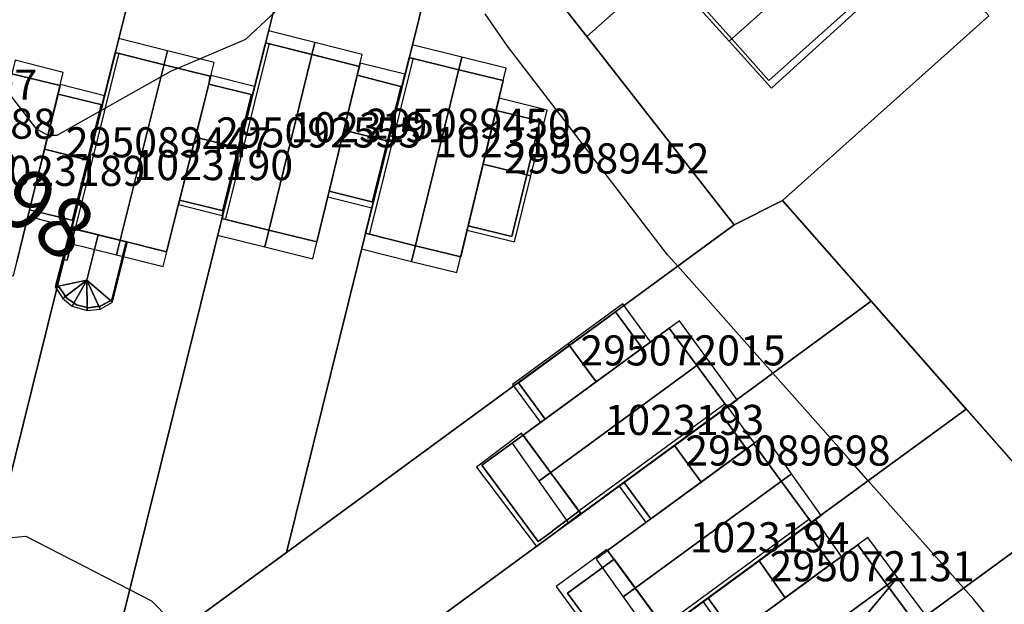
# Model space of a CAD drawing. Units: metres. Extents: x 2497698 to 2498411, y 1113397 to 1114156.
# Drawn here: x 2497917 to 2497982, y 1114006 to 1114045 of the extents above; entities that cross this region are included whole.
import ezdxf

# ---------------------------------------------------------------- set-up
doc = ezdxf.new("R2010")
doc.units = ezdxf.units.M
for name, color, linetype in [('BATI3D', 10, 'Continuous'), ('BATI3D_S_BASE', 255, 'Continuous'), ('BATI3D_S_FACADE', 254, 'Continuous'), ('BATI3D_S_TOIT', 254, 'Continuous'), ('COURBE_L_3D', 42, 'Continuous'), ('COURBE_N_3D', 42, 'Continuous')]:
    doc.layers.add(name, color=color, linetype=linetype)
for name, color, linetype, lineweight in [('cad_l_objetdivers_ligne', 200, 'Continuous', 25), ('cad_s_domroutier_objets_niv0', 42, 'Continuous', 25), ('cad_s_parcelle_mensu', 5, 'Continuous', 25)]:
    doc.layers.add(name, color=color, linetype=linetype, lineweight=lineweight)

msp = doc.modelspace()

# ---------------------------------------------------------------- linework, layer by layer
at = {"layer": 'BATI3D_S_BASE'}
msp.add_3dface([(2497956.6831, 1114002.1475, 398.529), (2497953.3982, 1114006.6553, 398.529), (2497956.4804, 1114008.9014, 398.529), (2497959.7564, 1114004.4365, 398.529)], dxfattribs=at)
at = {"layer": 'BATI3D_S_FACADE'}
for points in [[(2497961.9559, 1114046.1084, 403.31), (2497961.9559, 1114046.1084, 398.2), (2497964.2974, 1114043.4795, 398.2), (2497964.2974, 1114043.4795, 404.9703)], [(2497966.7535, 1114040.7207, 403.508), (2497966.7535, 1114040.7207, 398.2), (2497972.1235, 1114045.501, 398.2), (2497972.1235, 1114045.501, 403.482)], [(2497933.3363, 1114043.2188, 403.5206), (2497933.3363, 1114043.2188, 397.97), (2497932.4713, 1114039.75, 397.97), (2497932.4713, 1114039.75, 403.5231)], [(2497936.4283, 1114042.4356, 405.4298), (2497936.4284, 1114042.4356, 397.97), (2497933.3363, 1114043.2188, 397.97), (2497933.3363, 1114043.2188, 403.5206)], [(2497964.2974, 1114043.4795, 404.9703), (2497964.2974, 1114043.4795, 398.2), (2497966.7535, 1114040.7207, 398.2), (2497966.7535, 1114040.7207, 403.508)], [(2497923.3547, 1114042.5684, 403.2307), (2497923.3547, 1114042.5684, 397.86), (2497922.4906, 1114039.0898, 397.86), (2497922.4906, 1114039.0898, 403.2333)], [(2497926.6112, 1114041.7578, 405.0699), (2497926.6112, 1114041.7578, 397.86), (2497923.3547, 1114042.5684, 397.86), (2497923.3547, 1114042.5684, 403.2307)], [(2497939.5714, 1114041.6397, 403.5305), (2497939.5714, 1114041.6397, 397.97), (2497936.4284, 1114042.4356, 397.97), (2497936.4283, 1114042.4356, 405.4298)], [(2497942.8744, 1114042.2393, 403.5206), (2497942.8744, 1114042.2393, 398.22), (2497942.3921, 1114040.2998, 398.22), (2497942.3921, 1114040.2998, 403.5221)], [(2497946.1664, 1114041.4297, 405.1997), (2497946.1664, 1114041.4297, 398.22), (2497942.8744, 1114042.2393, 398.22), (2497942.8744, 1114042.2393, 403.5206)], [(2497919.7, 1114040.3789, 403.08), (2497919.7, 1114040.3789, 397.915), (2497916.4888, 1114041.1592, 397.915), (2497916.4888, 1114041.1592, 404.969)], [(2497929.6606, 1114040.999, 403.2643), (2497929.6606, 1114040.999, 397.86), (2497926.6112, 1114041.7578, 397.86), (2497926.6112, 1114041.7578, 405.0699)], [(2497939.4314, 1114041.0596, 403.5306), (2497939.4314, 1114041.0596, 397.97), (2497939.5714, 1114041.6397, 397.97), (2497939.5714, 1114041.6397, 403.5305)], [(2497949.1298, 1114040.7002, 403.5304), (2497949.1298, 1114040.7002, 398.22), (2497946.1664, 1114041.4297, 398.22), (2497946.1664, 1114041.4297, 405.1997)], [(2497929.5707, 1114040.4697, 403.2406), (2497929.5707, 1114040.4697, 397.86), (2497929.6606, 1114040.999, 397.86), (2497929.6606, 1114040.999, 403.2643)], [(2497937.5714, 1114033.3594, 403.5323), (2497937.5714, 1114033.3594, 397.97), (2497939.4314, 1114041.0596, 397.97), (2497939.4314, 1114041.0596, 403.5306)], [(2497939.4318, 1114041.0596, 401.6909), (2497939.4318, 1114041.0596, 398.263), (2497938.5525, 1114037.4199, 398.263), (2497938.5525, 1114037.4199, 402.9944)], [(2497942.3917, 1114040.2998, 401.6992), (2497942.3917, 1114040.2998, 398.263), (2497939.4318, 1114041.0596, 398.263), (2497939.4318, 1114041.0596, 401.6909)], [(2497948.6521, 1114038.7197, 403.5309), (2497948.6521, 1114038.7197, 398.22), (2497949.1298, 1114040.7002, 398.22), (2497949.1298, 1114040.7002, 403.5304)], [(2497918.7678, 1114036.5625, 403.08), (2497918.7678, 1114036.5625, 397.915), (2497919.7, 1114040.3789, 397.915), (2497919.7, 1114040.3789, 403.08)], [(2497927.6406, 1114032.7695, 403.2424), (2497927.6406, 1114032.7695, 397.86), (2497929.5707, 1114040.4697, 397.86), (2497929.5707, 1114040.4697, 403.2406)], [(2497929.571, 1114040.4697, 397.951), (2497928.6856, 1114036.9365, 397.951), (2497928.6856, 1114036.9365, 402.5447), (2497929.571, 1114040.4697, 401.1781)], [(2497932.471, 1114039.75, 401.1778), (2497932.471, 1114039.75, 397.951), (2497929.571, 1114040.4697, 397.951), (2497929.571, 1114040.4697, 401.1781)], [(2497942.3921, 1114040.2998, 403.5221), (2497942.3921, 1114040.2998, 398.22), (2497940.4821, 1114032.6201, 398.22), (2497940.4821, 1114032.6201, 403.5277)], [(2497941.4938, 1114036.6895, 402.9944), (2497941.4938, 1114036.6895, 398.263), (2497942.3917, 1114040.2998, 398.263), (2497942.3917, 1114040.2998, 401.6992)], [(2497919.5703, 1114039.8096, 401.222), (2497919.5703, 1114039.8096, 397.904), (2497918.7682, 1114036.5635, 397.904), (2497918.7682, 1114036.5635, 402.4035)], [(2497922.4902, 1114039.0889, 401.213), (2497922.4902, 1114039.0889, 397.904), (2497919.5703, 1114039.8096, 397.904), (2497919.5703, 1114039.8096, 401.222)], [(2497932.4713, 1114039.75, 403.5231), (2497932.4713, 1114039.75, 397.97), (2497930.5514, 1114032.0498, 397.97), (2497930.5514, 1114032.0498, 403.5288)], [(2497931.5897, 1114036.2148, 402.5447), (2497931.5897, 1114036.2148, 397.951), (2497932.471, 1114039.75, 397.951), (2497932.471, 1114039.75, 401.1778)], [(2497922.4906, 1114039.0898, 403.2333), (2497922.4906, 1114039.0898, 397.86), (2497920.5807, 1114031.3994, 397.86), (2497920.5807, 1114031.3994, 403.2389)], [(2497922.4902, 1114039.0889, 401.213), (2497921.5756, 1114035.4072, 402.5537), (2497921.5756, 1114035.4072, 397.904), (2497922.4902, 1114039.0889, 397.904)], [(2497946.8021, 1114031.0498, 403.5327), (2497946.8021, 1114031.0498, 398.22), (2497948.6521, 1114038.7197, 398.22), (2497948.6521, 1114038.7197, 403.5309)], [(2497948.6525, 1114038.7197, 398.2), (2497947.7922, 1114035.1533, 398.2), (2497947.7922, 1114035.1533, 402.9844), (2497948.6525, 1114038.7197, 401.7946)], [(2497951.4125, 1114038.0498, 401.7896), (2497951.4125, 1114038.0498, 398.2), (2497948.6525, 1114038.7197, 398.2), (2497948.6525, 1114038.7197, 401.7946)], [(2497950.6856, 1114034.4346, 402.9844), (2497950.6856, 1114034.4346, 398.2), (2497951.5725, 1114038.1201, 398.2), (2497951.5725, 1114038.1201, 401.7551)], [(2497951.4425, 1114038.1797, 401.7463), (2497951.4425, 1114038.1797, 398.2), (2497951.4125, 1114038.0498, 398.2), (2497951.4125, 1114038.0498, 401.7896)], [(2497951.5725, 1114038.1201, 401.7551), (2497951.5725, 1114038.1201, 398.2), (2497951.4425, 1114038.1797, 398.2), (2497951.4425, 1114038.1797, 401.7463)], [(2497938.5525, 1114037.4199, 402.9944), (2497938.5525, 1114037.4199, 398.263), (2497937.5718, 1114033.3604, 398.263), (2497937.5718, 1114033.3604, 401.5352)], [(2497927.641, 1114032.7695, 401.0672), (2497928.6856, 1114036.9365, 402.5447), (2497928.6856, 1114036.9365, 397.951), (2497927.641, 1114032.7695, 397.951)], [(2497940.4817, 1114032.6201, 401.5295), (2497940.4817, 1114032.6201, 398.263), (2497941.4938, 1114036.6895, 398.263), (2497941.4938, 1114036.6895, 402.9944)], [(2497917.6699, 1114032.1191, 403.087), (2497917.6699, 1114032.1191, 397.915), (2497918.7678, 1114036.5625, 397.915), (2497918.7678, 1114036.5625, 403.08)], [(2497918.6674, 1114036.1504, 402.5537), (2497918.6674, 1114036.1504, 397.904), (2497917.6703, 1114032.1191, 397.904), (2497917.6703, 1114032.1191, 401.1417)], [(2497918.7682, 1114036.5635, 402.4035), (2497918.7682, 1114036.5635, 397.904), (2497918.6674, 1114036.1504, 397.904), (2497918.6674, 1114036.1504, 402.5537)], [(2497930.551, 1114032.0498, 401.0683), (2497930.551, 1114032.0498, 397.951), (2497931.5897, 1114036.2148, 397.951), (2497931.5897, 1114036.2148, 402.5447)], [(2497920.5803, 1114031.3994, 397.904), (2497921.5756, 1114035.4072, 397.904), (2497921.5756, 1114035.4072, 402.5537), (2497920.5803, 1114031.3994, 401.1495)], [(2497946.8025, 1114031.0498, 401.6125), (2497947.7922, 1114035.1533, 402.9844), (2497947.7922, 1114035.1533, 398.2), (2497946.8025, 1114031.0498, 398.2)], [(2497949.7025, 1114030.3496, 401.6191), (2497949.7025, 1114030.3496, 398.2), (2497950.6856, 1114034.4346, 398.2), (2497950.6856, 1114034.4346, 402.9844)], [(2497936.7513, 1114029.9893, 403.5365), (2497936.7513, 1114029.9893, 397.97), (2497937.5714, 1114033.3594, 397.97), (2497937.5714, 1114033.3594, 403.5323)], [(2497937.5718, 1114033.3604, 401.5352), (2497937.5718, 1114033.3604, 398.263), (2497940.4817, 1114032.6201, 398.263), (2497940.4817, 1114032.6201, 401.5295)], [(2497926.7786, 1114029.3301, 403.2432), (2497926.7786, 1114029.3301, 397.86), (2497927.6406, 1114032.7695, 397.86), (2497927.6406, 1114032.7695, 403.2424)], [(2497927.641, 1114032.7695, 401.0672), (2497927.641, 1114032.7695, 397.951), (2497930.551, 1114032.0498, 397.951), (2497930.551, 1114032.0498, 401.0683)], [(2497916.8398, 1114028.6689, 403.08), (2497916.8398, 1114028.6689, 397.915), (2497917.6699, 1114032.1191, 397.915), (2497917.6699, 1114032.1191, 403.087)], [(2497917.6703, 1114032.1191, 401.1417), (2497917.6703, 1114032.1191, 397.904), (2497920.5803, 1114031.3994, 397.904), (2497920.5803, 1114031.3994, 401.1495)], [(2497930.4813, 1114031.5801, 397.97), (2497930.5514, 1114032.0498, 397.97), (2497930.5514, 1114032.0498, 403.5288), (2497930.4813, 1114031.5801, 403.5566)], [(2497940.4821, 1114032.6201, 403.5277), (2497940.4821, 1114032.6201, 398.22), (2497939.972, 1114030.5596, 398.22), (2497939.972, 1114030.5596, 403.5304)], [(2497920.5807, 1114031.3994, 403.2389), (2497920.5807, 1114031.3994, 397.86), (2497920.4606, 1114030.8994, 397.86), (2497920.4606, 1114030.8994, 403.2415)], [(2497930.4314, 1114031.5498, 397.97), (2497930.4813, 1114031.5801, 397.97), (2497930.4813, 1114031.5801, 403.5566), (2497930.4314, 1114031.5498, 403.5319)], [(2497930.4314, 1114031.5498, 403.5319), (2497930.4314, 1114031.5498, 397.97), (2497933.5612, 1114030.7773, 397.97), (2497933.5612, 1114030.7773, 405.4615)], [(2497920.6769, 1114030.833, 397.796), (2497920.165, 1114028.7686, 397.796), (2497920.165, 1114028.7686, 400.597), (2497920.6769, 1114030.833, 400.588)], [(2497920.4606, 1114030.8994, 403.2415), (2497920.4606, 1114030.8994, 397.86), (2497923.6956, 1114030.0957, 397.86), (2497923.6956, 1114030.0957, 405.0684)], [(2497933.5612, 1114030.7773, 405.4615), (2497933.5612, 1114030.7773, 397.97), (2497936.7513, 1114029.9893, 397.97), (2497936.7513, 1114029.9893, 403.5365)], [(2497946.3021, 1114028.9902, 403.5348), (2497946.3021, 1114028.9902, 398.22), (2497946.8021, 1114031.0498, 398.22), (2497946.8021, 1114031.0498, 403.5327)], [(2497946.8025, 1114031.0498, 401.6125), (2497946.8025, 1114031.0498, 398.2), (2497949.7025, 1114030.3496, 398.2), (2497949.7025, 1114030.3496, 401.6191)], [(2497923.6956, 1114030.0957, 405.0684), (2497923.6956, 1114030.0957, 397.86), (2497926.7786, 1114029.3301, 397.86), (2497926.7786, 1114029.3301, 403.2432)], [(2497939.972, 1114030.5596, 403.5304), (2497939.972, 1114030.5596, 398.22), (2497943.2981, 1114029.7354, 398.22), (2497943.2981, 1114029.7354, 405.2277)], [(2497923.1489, 1114026.125, 397.796), (2497924.0822, 1114030.002, 397.796), (2497924.0822, 1114030.002, 400.508), (2497923.1489, 1114026.125, 400.497)], [(2497943.2981, 1114029.7354, 405.2277), (2497943.2981, 1114029.7354, 398.22), (2497946.3021, 1114028.9902, 398.22), (2497946.3021, 1114028.9902, 403.5348)], [(2497920.165, 1114028.7686, 397.796), (2497919.9401, 1114028.8184, 397.796), (2497919.9401, 1114028.8184, 400.502), (2497920.165, 1114028.7686, 400.597)], [(2497919.489, 1114027, 397.796), (2497919.655, 1114026.9609, 397.796), (2497919.655, 1114026.9609, 400.552), (2497919.489, 1114027, 400.506)], [(2497956.5731, 1114025.3398, 401.8224), (2497956.5731, 1114025.3398, 398.53), (2497953.523, 1114023.1055, 398.53), (2497953.523, 1114023.1055, 403.4901)], [(2497958.3431, 1114022.9297, 401.8191), (2497958.3431, 1114022.9297, 398.53), (2497956.5731, 1114025.3398, 398.53), (2497956.5731, 1114025.3398, 401.8224)], [(2497960.1534, 1114024.25, 404.0024), (2497960.1534, 1114024.25, 398.548), (2497958.3434, 1114022.9297, 398.548), (2497958.3434, 1114022.9297, 404)], [(2497961.9755, 1114021.7686, 405.5674), (2497961.9755, 1114021.7686, 398.548), (2497960.1534, 1114024.25, 398.548), (2497960.1534, 1114024.25, 404.0024)], [(2497953.523, 1114023.1055, 403.4901), (2497953.523, 1114023.1055, 398.53), (2497950.1431, 1114020.6299, 398.53), (2497950.1431, 1114020.6299, 401.6752)], [(2497958.3434, 1114022.9297, 404), (2497958.3434, 1114022.9297, 398.548), (2497951.9135, 1114018.2197, 398.548), (2497951.9135, 1114018.2197, 404)], [(2497955.2869, 1114020.6914, 403.4901), (2497955.2869, 1114020.6914, 398.53), (2497958.3431, 1114022.9297, 398.53), (2497958.3431, 1114022.9297, 401.8191)], [(2497963.9926, 1114019.0205, 404), (2497963.9926, 1114019.0205, 398.548), (2497961.9755, 1114021.7686, 398.548), (2497961.9755, 1114021.7686, 405.5674)], [(2497950.1431, 1114020.6299, 401.6752), (2497950.1431, 1114020.6299, 398.53), (2497951.9131, 1114018.2197, 398.53), (2497951.9131, 1114018.2197, 401.6785)], [(2497951.9131, 1114018.2197, 401.6785), (2497951.9131, 1114018.2197, 398.53), (2497955.2869, 1114020.6914, 398.53), (2497955.2869, 1114020.6914, 403.4901)], [(2497963.5134, 1114018.6699, 404), (2497963.5134, 1114018.6699, 398.548), (2497963.9926, 1114019.0205, 398.548), (2497963.9926, 1114019.0205, 404)], [(2497957.1434, 1114014, 404), (2497957.1434, 1114014, 398.548), (2497963.5134, 1114018.6699, 398.548), (2497963.5134, 1114018.6699, 404)], [(2497963.5138, 1114018.6699, 398.554), (2497960.4898, 1114016.4522, 398.554), (2497960.4898, 1114016.4522, 403.49), (2497963.5138, 1114018.6699, 401.7966)], [(2497965.2738, 1114016.2295, 401.8049), (2497965.2738, 1114016.2295, 398.554), (2497963.5138, 1114018.6699, 398.554), (2497963.5138, 1114018.6699, 401.7966)], [(2497951.9135, 1114018.2197, 404), (2497951.9135, 1114018.2197, 398.548), (2497950.4467, 1114017.1455, 398.548), (2497950.4467, 1114017.1455, 404)], [(2497950.4456, 1114017.1445, 398.591), (2497947.7114, 1114015.165, 398.591), (2497947.7114, 1114015.165, 401.236), (2497950.4456, 1114017.1445, 401.707)], [(2497954.1436, 1114012.1084, 398.591), (2497950.4456, 1114017.1445, 398.591), (2497950.4456, 1114017.1445, 401.707), (2497954.1436, 1114012.1084, 401.695)], [(2497950.4467, 1114017.1455, 404), (2497950.4467, 1114017.1455, 398.548), (2497952.2736, 1114014.6582, 398.548), (2497952.2736, 1114014.6582, 405.5686)], [(2497957.1438, 1114014, 401.6809), (2497960.4898, 1114016.4522, 403.49), (2497960.4898, 1114016.4522, 398.554), (2497957.1438, 1114014, 398.554)], [(2497965.714, 1114016.5498, 404.0011), (2497965.714, 1114016.5498, 398.61), (2497965.2741, 1114016.2295, 398.61), (2497965.2741, 1114016.2295, 404)], [(2497965.754, 1114016.5791, 404.0007), (2497965.754, 1114016.5791, 398.61), (2497965.714, 1114016.5498, 398.61), (2497965.714, 1114016.5498, 404.0011)], [(2497967.5869, 1114014.083, 405.8625), (2497967.5869, 1114014.083, 398.61), (2497965.754, 1114016.5791, 398.61), (2497965.754, 1114016.5791, 404.0007)], [(2497965.2741, 1114016.2295, 404), (2497965.2741, 1114016.2295, 398.61), (2497958.924, 1114011.5791, 398.61), (2497958.924, 1114011.5791, 404)], [(2497965.2738, 1114016.2295, 401.8049), (2497962.2633, 1114014.0254, 403.49), (2497962.2633, 1114014.0254, 398.554), (2497965.2738, 1114016.2295, 398.554)], [(2497947.7114, 1114015.165, 398.591), (2497951.4519, 1114010.0732, 398.591), (2497951.4519, 1114010.0732, 401.224), (2497947.7114, 1114015.165, 401.236)], [(2497952.2736, 1114014.6582, 405.5686), (2497952.2736, 1114014.6582, 398.548), (2497954.2931, 1114011.9102, 398.548), (2497954.2931, 1114011.9102, 404)], [(2497954.2931, 1114011.9102, 404), (2497954.2931, 1114011.9102, 398.548), (2497957.1434, 1114014, 398.548), (2497957.1434, 1114014, 404)], [(2497957.1438, 1114014, 401.6809), (2497957.1438, 1114014, 398.554), (2497958.9238, 1114011.5801, 398.554), (2497958.9238, 1114011.5801, 401.6851)], [(2497958.9238, 1114011.5801, 398.554), (2497962.2633, 1114014.0254, 398.554), (2497962.2633, 1114014.0254, 403.49), (2497958.9238, 1114011.5801, 401.6851)], [(2497969.594, 1114011.3496, 404.0037), (2497969.594, 1114011.3496, 398.61), (2497967.5869, 1114014.083, 398.61), (2497967.5869, 1114014.083, 405.8625)], [(2497952.3876, 1114010.7949, 398.591), (2497954.1436, 1114012.1084, 398.591), (2497954.1436, 1114012.1084, 401.695), (2497952.3876, 1114010.7949, 401.389)], [(2497958.924, 1114011.5791, 404), (2497958.924, 1114011.5791, 398.61), (2497956.0548, 1114009.4785, 398.61), (2497956.0548, 1114009.4785, 404)], [(2497969.114, 1114010.9893, 404), (2497969.114, 1114010.9893, 398.61), (2497969.554, 1114011.3193, 398.61), (2497969.554, 1114011.3193, 404.0034)], [(2497969.554, 1114011.3193, 404.0034), (2497969.554, 1114011.3193, 398.61), (2497969.594, 1114011.3496, 398.61), (2497969.594, 1114011.3496, 404.0037)], [(2497951.4519, 1114010.0732, 398.591), (2497952.406, 1114010.7705, 398.591), (2497952.406, 1114010.7705, 401.389), (2497951.4519, 1114010.0732, 401.224)], [(2497952.3876, 1114010.7949, 401.389), (2497952.406, 1114010.7705, 401.389), (2497952.406, 1114010.7705, 398.591)], [(2497952.3876, 1114010.7949, 401.389), (2497952.406, 1114010.7705, 398.591), (2497952.3876, 1114010.7949, 398.591)], [(2497962.724, 1114006.3096, 404), (2497962.724, 1114006.3096, 398.61), (2497969.114, 1114010.9893, 398.61), (2497969.114, 1114010.9893, 404)], [(2497969.1144, 1114010.9893, 398.661), (2497966.1137, 1114008.792, 398.661), (2497966.1137, 1114008.792, 403.574), (2497969.1144, 1114010.9893, 401.9233)], [(2497970.8844, 1114008.5693, 401.8983), (2497970.8844, 1114008.5693, 398.661), (2497969.1144, 1114010.9893, 398.661), (2497969.1144, 1114010.9893, 401.9233)], [(2497972.6647, 1114009.8691, 404.2906), (2497972.6647, 1114009.8691, 398.68), (2497971.3247, 1114008.8897, 398.68), (2497971.3247, 1114008.8897, 404.2906)], [(2497974.6266, 1114007.1924, 405.831), (2497974.6266, 1114007.1924, 398.68), (2497972.6647, 1114009.8691, 398.68), (2497972.6647, 1114009.8691, 404.2906)], [(2497956.0548, 1114009.4785, 404), (2497956.0548, 1114009.4785, 398.61), (2497957.8864, 1114006.9795, 398.61), (2497957.8864, 1114006.9795, 405.8627)], [(2497956.4807, 1114008.9023, 398.529), (2497953.3981, 1114006.6563, 398.529), (2497953.3981, 1114006.6563, 401.263), (2497956.4807, 1114008.9023, 401.899)], [(2497959.7568, 1114004.4365, 398.529), (2497956.4807, 1114008.9023, 398.529), (2497956.4807, 1114008.9023, 401.899), (2497959.7568, 1114004.4365, 401.902)], [(2497962.7244, 1114006.3096, 401.6921), (2497966.1137, 1114008.792, 403.574), (2497966.1137, 1114008.792, 398.661), (2497962.7244, 1114006.3096, 398.661)], [(2497970.8846, 1114008.5693, 404.29), (2497970.8846, 1114008.5693, 398.68), (2497964.4846, 1114003.8897, 398.68), (2497964.4846, 1114003.8897, 404.29)], [(2497970.8844, 1114008.5693, 401.8983), (2497967.8366, 1114006.3408, 403.574), (2497967.8366, 1114006.3408, 398.661), (2497970.8844, 1114008.5693, 398.661)], [(2497971.3247, 1114008.8897, 404.2906), (2497971.3247, 1114008.8897, 398.68), (2497970.8846, 1114008.5693, 398.68), (2497970.8846, 1114008.5693, 404.29)], [(2497976.5046, 1114004.6289, 404.2899), (2497976.5046, 1114004.6289, 398.68), (2497974.6266, 1114007.1924, 398.68), (2497974.6266, 1114007.1924, 405.831)], [(2497953.3981, 1114006.6563, 398.529), (2497956.6843, 1114002.1484, 398.529), (2497956.6843, 1114002.1484, 401.263), (2497953.3981, 1114006.6563, 401.263)], [(2497957.8864, 1114006.9795, 405.8627), (2497957.8864, 1114006.9795, 398.61), (2497959.894, 1114004.2393, 398.61), (2497959.894, 1114004.2393, 404.0012)], [(2497959.894, 1114004.2393, 404.0012), (2497959.894, 1114004.2393, 398.61), (2497962.724, 1114006.3096, 398.61), (2497962.724, 1114006.3096, 404)], [(2497962.7244, 1114006.3096, 401.6921), (2497962.7244, 1114006.3096, 398.661), (2497964.4844, 1114003.8897, 398.661), (2497964.4844, 1114003.8897, 401.7137)], [(2497964.4844, 1114003.8897, 398.661), (2497967.8366, 1114006.3408, 398.661), (2497967.8366, 1114006.3408, 403.574), (2497964.4844, 1114003.8897, 401.7137)]]:
    msp.add_3dface(points, dxfattribs=at)
at = {"layer": 'BATI3D_S_TOIT'}
for points in [[(2497964.1195, 1114043.3203, 404.9709), (2497970.0198, 1114048.6016, 404.951), (2497967.6824, 1114051.1797, 403.31), (2497961.7539, 1114045.9297, 403.31)], [(2497966.9369, 1114040.2119, 403.31), (2497972.8036, 1114045.5313, 403.31), (2497970.0198, 1114048.6016, 404.951), (2497964.1195, 1114043.3203, 404.9709)], [(2497936.6238, 1114043.2305, 405.4276), (2497933.5316, 1114044.002, 403.52), (2497930.1514, 1114030.4453, 403.53), (2497933.2878, 1114029.666, 405.4646)], [(2497926.8417, 1114042.6807, 405.0701), (2497923.5845, 1114043.4932, 403.23), (2497920.2166, 1114029.9336, 403.24), (2497923.4539, 1114029.1289, 405.0683)], [(2497939.7662, 1114042.4463, 403.5302), (2497936.6238, 1114043.2305, 405.4276), (2497933.2878, 1114029.666, 405.4646), (2497936.4871, 1114028.8711, 403.5334)], [(2497929.9315, 1114041.9092, 403.2402), (2497926.8417, 1114042.6807, 405.0701), (2497923.4539, 1114029.1289, 405.0683), (2497926.5361, 1114028.3633, 403.2434)], [(2497946.3705, 1114042.2617, 405.1977), (2497943.0841, 1114043.082, 403.52), (2497939.712, 1114029.5234, 403.53), (2497943.0433, 1114028.6963, 405.2302)], [(2497913.3652, 1114028.5166, 404.989), (2497916.6117, 1114027.7344, 403.08), (2497919.9105, 1114041.2412, 403.08), (2497916.7112, 1114042.0586, 404.9676)], [(2497939.6279, 1114041.8721, 401.4), (2497938.5525, 1114037.4199, 402.9944), (2497941.4938, 1114036.6895, 402.9944), (2497942.5991, 1114041.1338, 401.4)], [(2497949.3284, 1114041.5234, 403.5302), (2497946.3705, 1114042.2617, 405.1977), (2497943.0433, 1114028.6963, 405.2302), (2497946.0538, 1114027.9473, 403.5334)], [(2497929.7123, 1114041.0332, 400.96), (2497928.6856, 1114036.9365, 402.5447), (2497931.5897, 1114036.2148, 402.5447), (2497932.6115, 1114040.3125, 400.96)], [(2497919.7174, 1114040.4492, 400.99), (2497918.6674, 1114036.1504, 402.5537), (2497921.5756, 1114035.4072, 402.5537), (2497922.6423, 1114039.7022, 400.99)], [(2497948.851, 1114039.543, 401.52), (2497947.7922, 1114035.1533, 402.9844), (2497950.9535, 1114034.3682, 402.9844), (2497952.0425, 1114038.75, 401.52)], [(2497938.5525, 1114037.4199, 402.9944), (2497937.4808, 1114032.9834, 401.4), (2497940.3922, 1114032.2598, 401.4), (2497941.4938, 1114036.6895, 402.9944)], [(2497928.6856, 1114036.9365, 402.5447), (2497927.5652, 1114032.4668, 400.96), (2497930.4749, 1114031.7441, 400.96), (2497931.5897, 1114036.2148, 402.5447)], [(2497918.6674, 1114036.1504, 402.5537), (2497917.5631, 1114031.6865, 400.99), (2497920.4672, 1114030.9443, 400.99), (2497921.5756, 1114035.4072, 402.5537)], [(2497947.7922, 1114035.1533, 402.9844), (2497946.7357, 1114030.7734, 401.52), (2497949.8667, 1114029.9951, 401.52), (2497950.9535, 1114034.3682, 402.9844)], [(2497921.4684, 1114027.4512, 401.255), (2497922.2205, 1114030.4561, 401.2553), (2497920.4032, 1114030.9014, 400.469), (2497919.3794, 1114026.9961, 400.4691)], [(2497924.1804, 1114029.9775, 400.4691), (2497922.2205, 1114030.4561, 401.2553), (2497921.4684, 1114027.4512, 401.255), (2497923.1891, 1114025.9922, 400.469)], [(2497919.8833, 1114026.2383, 400.469), (2497921.4684, 1114027.4512, 401.255), (2497919.3794, 1114026.9961, 400.4691)], [(2497920.5147, 1114025.71, 400.4692), (2497921.4684, 1114027.4512, 401.255), (2497919.8833, 1114026.2383, 400.469)], [(2497921.4954, 1114025.4209, 400.4691), (2497921.4684, 1114027.4512, 401.255), (2497920.5147, 1114025.71, 400.4692)], [(2497922.3721, 1114025.5215, 400.469), (2497921.4684, 1114027.4512, 401.255), (2497921.4954, 1114025.4209, 400.4691)], [(2497923.1891, 1114025.9922, 400.469), (2497921.4684, 1114027.4512, 401.255), (2497922.3721, 1114025.5215, 400.469)], [(2497953.4382, 1114023.2217, 403.4901), (2497955.2869, 1114020.6914, 403.4901), (2497958.9085, 1114023.3438, 401.51), (2497957.0631, 1114025.8701, 401.51)], [(2497951.4988, 1114014.0908, 405.5687), (2497962.6408, 1114022.2559, 405.5673), (2497960.8219, 1114024.7451, 404), (2497949.721, 1114016.6133, 404)], [(2497949.7474, 1114020.5244, 401.51), (2497951.5994, 1114017.9902, 401.51), (2497955.2869, 1114020.6914, 403.4901), (2497953.4382, 1114023.2217, 403.4901)], [(2497953.464, 1114011.3018, 404), (2497964.6512, 1114019.5039, 404), (2497962.6408, 1114022.2559, 405.5673), (2497951.4988, 1114014.0908, 405.5687)], [(2497960.4898, 1114016.4522, 403.49), (2497962.2633, 1114014.0254, 403.49), (2497965.8007, 1114016.6152, 401.51), (2497964.0256, 1114019.0449, 401.51)], [(2497951.3373, 1114009.752, 401.1841), (2497954.2539, 1114011.958, 401.6939), (2497950.3418, 1114017.2861, 401.7068), (2497947.3502, 1114015.0234, 401.184)], [(2497957.0911, 1114006.3965, 405.8627), (2497968.2716, 1114014.585, 405.8624), (2497966.4896, 1114017.1201, 404), (2497955.2889, 1114008.918, 404)], [(2497956.8278, 1114013.7676, 401.51), (2497958.5999, 1114011.3428, 401.51), (2497962.2633, 1114014.0254, 403.49), (2497960.4898, 1114016.4522, 403.49)], [(2497959.0679, 1114003.6318, 404), (2497970.2261, 1114011.8037, 404), (2497968.2716, 1114014.585, 405.8624), (2497957.0911, 1114006.3965, 405.8627)], [(2497966.1137, 1114008.792, 403.574), (2497967.8366, 1114006.3408, 403.574), (2497971.5906, 1114009.0859, 401.51), (2497969.8657, 1114011.54, 401.51)], [(2497973.3326, 1114010.3594, 404.29), (2497962.1561, 1114002.1865, 404.29), (2497964.1132, 1113999.4922, 405.8355), (2497975.3125, 1114007.6943, 405.8308)], [(2497959.9152, 1114004.2197, 401.9021), (2497956.004, 1114009.5488, 401.8991), (2497952.6418, 1114007.0967, 401.2051), (2497956.5371, 1114001.7559, 401.2048)], [(2497962.3965, 1114006.0693, 401.51), (2497964.1174, 1114003.6211, 401.51), (2497967.8366, 1114006.3408, 403.574), (2497966.1137, 1114008.792, 403.574)]]:
    msp.add_3dface(points, dxfattribs=at)
at = {"layer": 'cad_l_objetdivers_ligne'}
for p, q in [((2497930.7053, 1114031.5281, 10), (2497933.6039, 1114043.1895, 10)), ((2497920.7325, 1114030.8776, 10), (2497923.6245, 1114042.5402, 10)), ((2497943.1428, 1114042.2084, 10), (2497940.2482, 1114030.5361, 10)), ((2497942.322, 1114040.3521, 10), (2497940.4179, 1114032.6763, 10)), ((2497932.4003, 1114039.8006, 10), (2497930.4892, 1114032.107, 10)), ((2497922.4211, 1114039.1414, 10), (2497920.5154, 1114031.4564, 10)), ((2497954.172, 1114012.1433, 10), (2497963.8713, 1114019.2539, 10)), ((2497969.4714, 1114011.5854, 10), (2497959.7781, 1114004.4835, 10))]:
    msp.add_line(p, q, dxfattribs=at)
at = {"layer": 'cad_s_domroutier_objets_niv0', "elevation": 40}
for points in [[(2497915.4662, 1114049.9504), (2497918.0701, 1114050.3983), (2497926.0094, 1114053.1978), (2497934.5087, 1114056.1875), (2497945.9887, 1114054.7058), (2497951.7028, 1114047.4139), (2497954.6687, 1114043.6276), (2497956.9515, 1114040.7129), (2497964.4583, 1114031.1294), (2497967.6682, 1114032.7293), (2497995.467, 1114001.1597)], [(2497981.4902, 1114004.8344), (2497980.3674, 1114006.2262), (2497975.7536, 1114011.4234), (2497973.3599, 1114014.1222), (2497972.0452, 1114015.6044), (2497969.3446, 1114018.6494), (2497967.032, 1114021.2619), (2497962.7198, 1114026.1333), (2497960.71, 1114028.3827), (2497960.0418, 1114029.1307), (2497952.3419, 1114039.1594), (2497949.405, 1114042.9843), (2497947.9301, 1114045.149)]]:
    msp.add_lwpolyline(points, dxfattribs=at)
at = {"layer": 'cad_s_parcelle_mensu', "elevation": 60}
for points in [[(2497995.467, 1114001.1597), (2497986.1676, 1114011.722), (2497979.8579, 1114018.8814), (2497973.5579, 1114026.0504), (2497967.6682, 1114032.7293), (2497981.3669, 1114045.0091), (2497970.2472, 1114057.497), (2497959.2466, 1114069.8372), (2497948.924, 1114082.0933), (2497996.5347, 1114078.9868), (2498006.8538, 1114087.3266), (2498007.9337, 1114086.2767), (2498010.8037, 1114083.4872), (2498025.9528, 1114068.787), (2498043.1206, 1114052.1203), (2498052.2301, 1114043.278), (2498024.6038, 1114014.8634), (2498024.6539, 1114006.7432), (2498024.6841, 1114002.7631), (2498024.7243, 1113996.403), (2498009.6963, 1113984.6062), (2498008.3163, 1113986.3665), (2498006.8564, 1113988.217)], [(2497959.2466, 1114069.8372), (2497970.2472, 1114057.497), (2497954.6687, 1114043.6276), (2497945.9887, 1114054.7058), (2497941.7879, 1114060.0676), (2497942.2274, 1114063.0284), (2497945.3676, 1114061.9773), (2497947.6983, 1114059.396)], [(2497934.7338, 1114009.3587), (2497922.7561, 1114000.5827), (2497929.9326, 1114029.4538), (2497933.3611, 1114043.2496), (2497936.8984, 1114057.4576), (2497941.7879, 1114060.0676), (2497945.9887, 1114054.7058), (2497942.9, 1114042.2684), (2497939.4816, 1114028.4827)], [(2497967.6682, 1114032.7293), (2497964.4583, 1114031.1294), (2497954.6687, 1114043.6276), (2497970.2472, 1114057.497), (2497981.3669, 1114045.0091)], [(2497913.0979, 1113993.5161), (2497910.7883, 1113991.8168), (2497919.9739, 1114028.8553), (2497923.3814, 1114042.6002), (2497926.0094, 1114053.1978), (2497934.5087, 1114056.1875), (2497936.8984, 1114057.4576), (2497933.3611, 1114043.2496), (2497929.9326, 1114029.4538), (2497922.7561, 1114000.5827)], [(2497950.1709, 1114020.6633), (2497934.7338, 1114009.3587), (2497939.4816, 1114028.4827), (2497942.9, 1114042.2684), (2497945.9887, 1114054.7058), (2497954.6687, 1114043.6276), (2497964.4583, 1114031.1294), (2497956.5997, 1114025.3713)], [(2497910.7883, 1113991.8168), (2497904.7579, 1114006.9134), (2497910.0342, 1114028.136), (2497913.4716, 1114041.9309), (2497915.56, 1114050.3286), (2497918.0701, 1114050.3983), (2497926.0094, 1114053.1978), (2497923.3814, 1114042.6002), (2497919.9739, 1114028.8553)]]:
    msp.add_lwpolyline(points, close=True, dxfattribs=at)
for points in [[(2497922.7561, 1114000.5827), (2497934.7338, 1114009.3587), (2497950.1709, 1114020.6633), (2497956.5997, 1114025.3713), (2497964.4583, 1114031.1294), (2497967.6682, 1114032.7293), (2497973.5579, 1114026.0504), (2497964.0192, 1114019.0518), (2497918.698, 1113985.8376)], [(2497918.698, 1113985.8376), (2497964.0192, 1114019.0518), (2497973.5579, 1114026.0504), (2497979.8579, 1114018.8814), (2497969.6192, 1114011.3833), (2497925.8677, 1113979.3182)], [(2497925.8677, 1113979.3182), (2497969.6192, 1114011.3833), (2497979.8579, 1114018.8814), (2497986.1676, 1114011.722), (2497976.5292, 1114004.6643)], [(2497976.5292, 1114004.6643), (2497986.1676, 1114011.722), (2497995.467, 1114001.1597)]]:
    msp.add_lwpolyline(points, dxfattribs=at)
at = {"layer": 'COURBE_L_3D'}
for points, elevation in [([(2497913.8742, 1114042.9942), (2497918.0941, 1114037.5231), (2497918.8797, 1114037.0883), (2497919.5069, 1114037.0738), (2497927.0448, 1114041.3238), (2497932.043, 1114043.4494), (2497939.2429, 1114050.204)], 398), ([(2497912.0807, 1114002.9445), (2497911.8387, 1114006.6954), (2497912.8082, 1114008.8478), (2497914.5305, 1114010.1658), (2497917.4173, 1114010.4475), (2497925.769, 1114006.1482), (2497931.7984, 1114000)], 399)]:
    msp.add_lwpolyline(points, dxfattribs=dict(at, elevation=elevation))

# ---------------------------------------------------------------- texts
at = {"layer": 'BATI3D'}
for s, p in [('295089397', (2497904.559, 1114039.4341, 397.94)), ('1023188', (2497908.8193, 1114036.8433, 397.909)), ('1023191', (2497935.0014, 1114036.6041, 397.97)), ('295089450', (2497939.9818, 1114036.8398, 398.263)), ('295092555', (2497930.056, 1114036.2598, 397.951)), ('295089447', (2497920.0803, 1114035.6045, 397.904)), ('1023192', (2497944.551, 1114035.6148, 398.22)), ('1023190', (2497924.5751, 1114034.0908, 397.828)), ('295089452', (2497949.1875, 1114034.5347, 398.2)), ('1023189', (2497914.7582, 1114033.709, 397.806)), ('295072015', (2497954.2431, 1114021.7798, 398.53)), ('1023193', (2497955.8515, 1114017.1616, 398.5695)), ('295089698', (2497961.2088, 1114015.125, 398.554)), ('1023194', (2497961.4961, 1114009.3633, 398.5695)), ('295072131', (2497966.8044, 1114007.4395, 398.661))]:
    msp.add_text(s, height=2, dxfattribs=at).set_placement(p)
at = {"layer": 'COURBE_N_3D'}
msp.add_text('398', height=4, rotation=325.457728, dxfattribs=at).set_placement((2497912.6684, 1114033.6398, 398))

# ---------------------------------------------------------------- meshes
at = {"layer": 'BATI3D_S_FACADE'}
mesh = msp.add_polyface(dxfattribs=at)
corners = [(2497924.0822, 1114030.002, 400.508), (2497924.0822, 1114030.002, 397.796), (2497922.2197, 1114030.4551, 401.255), (2497920.6769, 1114030.833, 397.796), (2497920.6769, 1114030.833, 400.588)]
mesh.append_faces([[corners[k] for k in face] for face in [(2, 1, 3), (2, 3, 4), (0, 1, 2)]])
mesh = msp.add_polyface(dxfattribs=at)
corners = [(2497919.9401, 1114028.8184, 400.502), (2497919.9401, 1114028.8184, 397.796), (2497919.4937, 1114027.0215, 400.512), (2497919.489, 1114027, 397.796), (2497919.489, 1114027, 400.506)]
mesh.append_faces([[corners[k] for k in face] for face in [(2, 1, 3), (2, 3, 4), (0, 1, 2)]])
mesh = msp.add_polyface(dxfattribs=at)
corners = [(2497919.655, 1114026.9609, 400.552), (2497919.655, 1114026.9609, 397.796), (2497920.0577, 1114026.3701, 400.556), (2497920.141, 1114026.249, 397.796), (2497920.141, 1114026.249, 400.54)]
mesh.append_faces([[corners[k] for k in face] for face in [(2, 1, 3), (2, 3, 4), (0, 1, 2)]])
mesh = msp.add_polyface(dxfattribs=at)
corners = [(2497920.141, 1114026.249, 400.54), (2497920.141, 1114026.249, 397.796), (2497920.6277, 1114025.917, 400.563), (2497920.7968, 1114025.8018, 397.796), (2497920.7968, 1114025.8018, 400.538)]
mesh.append_faces([[corners[k] for k in face] for face in [(2, 1, 3), (2, 3, 4), (0, 1, 2)]])
mesh = msp.add_polyface(dxfattribs=at)
corners = [(2497922.374, 1114025.7197, 400.533), (2497922.374, 1114025.7197, 397.796), (2497923.0769, 1114026.0869, 400.52), (2497923.1489, 1114026.125, 397.796), (2497923.1489, 1114026.125, 400.497)]
mesh.append_faces([[corners[k] for k in face] for face in [(2, 1, 3), (2, 3, 4), (0, 1, 2)]])
mesh = msp.add_polyface(dxfattribs=at)
corners = [(2497920.7968, 1114025.8018, 400.538), (2497920.7968, 1114025.8018, 397.796), (2497921.4916, 1114025.6328, 400.551), (2497921.5791, 1114025.6113, 397.796), (2497921.5791, 1114025.6113, 400.539)]
mesh.append_faces([[corners[k] for k in face] for face in [(2, 1, 3), (2, 3, 4), (0, 1, 2)]])
mesh = msp.add_polyface(dxfattribs=at)
corners = [(2497921.5791, 1114025.6113, 400.539), (2497921.5791, 1114025.6113, 397.796), (2497922.2839, 1114025.709, 400.545), (2497922.374, 1114025.7197, 397.796), (2497922.374, 1114025.7197, 400.533)]
mesh.append_faces([[corners[k] for k in face] for face in [(2, 1, 3), (2, 3, 4), (0, 1, 2)]])
at = {"layer": 'BATI3D_S_TOIT'}
mesh = msp.add_polyface(dxfattribs=at)
corners = [(2497977.2068, 1114005.1445, 404.2899), (2497975.3125, 1114007.6943, 405.8308), (2497966.8247, 1113997.5293, 404.2902), (2497964.1132, 1113999.4922, 405.8355), (2497965.986, 1113996.9141, 404.29)]
mesh.append_faces([[corners[k] for k in face] for face in [(2, 1, 3), (2, 3, 4), (0, 1, 2)]])

doc.saveas('drawing.dxf')
